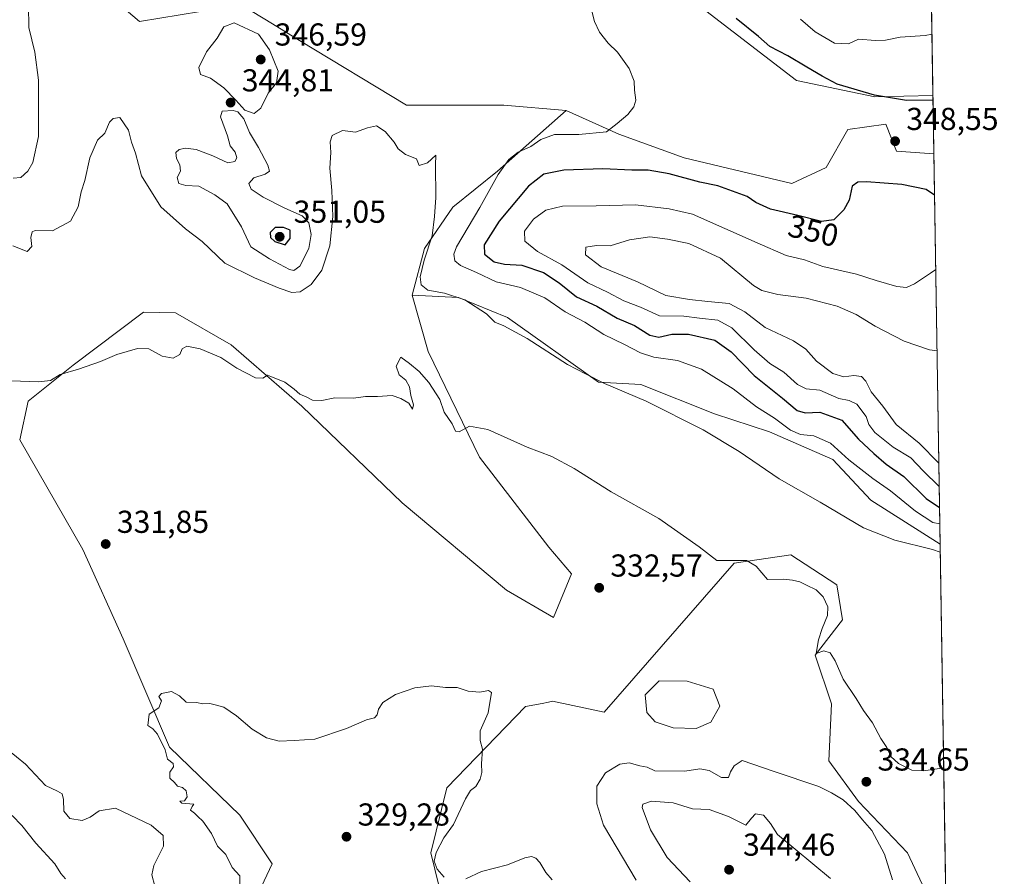
# Model space of a CAD drawing. Units: metres. Extents: x 608200 to 611688, y 4680689 to 4683056.
# Drawn here: x 611361 to 611672, y 4681913 to 4682184 of the extents above; entities that cross this region are included whole.
import ezdxf
from ezdxf.enums import TextEntityAlignment as Align

# ---------------------------------------------------------------- set-up
doc = ezdxf.new("R2010")
doc.units = ezdxf.units.M
doc.header["$MEASUREMENT"] = 0
for name, color, linetype, lineweight in [('Arbolado forestal CxS', 92, 'Continuous', 0), ('Comarca CxS', 21, 'Continuous', 0), ('Comunidad Autónoma CxS', 142, 'Continuous', 0), ('Cultivos herbáceos CxS', 92, 'Continuous', 0), ('Curva de nivel maestra', 30, 'Continuous', 30), ('Curva de nivel normal', 30, 'Continuous', 0), ('Espacio natural protegido CxS', 121, 'Continuous', 0), ('Laguna Cxs', 142, 'Continuous', 13), ('Matorral CxS', 135, 'Continuous', 0), ('Municipio CxS', 4, 'Continuous', 0), ('Provincia CxS', 1, 'Continuous', 0), ('Punto de cota en terreno', 7, 'Continuous', 0), ('Rótulo de curva de nivel directora', 7, 'Continuous', 0), ('Rótulo de punto de cota en terreno', 7, 'Continuous', 0)]:
    doc.layers.add(name, color=color, linetype=linetype, lineweight=lineweight)
doc.styles.add('Style-Arial', font='txt')

# ---------------------------------------------------------------- blocks, each defined once
blk = doc.blocks.new('*U5')
at = {"layer": 'Arbolado forestal CxS', "color": 92, "linetype": 'Continuous', "lineweight": 0}
for points in [[(611639.1012000004, 4682809.032199999, 382.9545000000071), (611649.4318000004, 4682159.671200001, 351.0008999999991), (611631.0822999999, 4682159.183900001, 350.4241000000038), (611606.2632999998, 4682164.320499999, 349.0769), (611576.3095000006, 4682187.4429, 348.9455000000016)], [(611493.2905000001, 4681910.003900001, 329.6690999999992), (611490.7226999998, 4681920.2819, 329.6793999999936), (611495.8579000002, 4681940.831700001, 329.6833000000042), (611520.6769000003, 4681966.519099999, 331.0068000000028), (611525.8857000005, 4681967.562700001, 331.2845999999991), (611527.9293000001, 4681967.972100001, 331.2828000000009), (611529.2363, 4681968.233899999, 331.1861999999965), (611545.4971000003, 4681964.807499999, 331.2262999999948), (611586.5777000004, 4682011.9005, 335.0148000000045), (611604.5497000003, 4682014.4703, 336.9413000000059), (611611.4781, 4682009.985300001, 336.9983999999968), (611619.0987, 4682005.052100001, 336.754700000005), (611620.8104999998, 4681993.9191, 335.5154000000039), (611612.2522999998, 4681982.7863, 334.8849000000046), (611617.3872999996, 4681967.372300001, 334.815499999997), (611616.5311000004, 4681949.392300001, 334.7844999999944), (611625.9448999995, 4681936.544299999, 334.6971999999951), (611641.3498999998, 4681920.279100001, 334.0884999999981), (611653.6583000004, 4681894.005799999, 332.9067000000068)]]:
    blk.add_polyline3d(points, dxfattribs=at)
blk.add_polyline3d([(611570.7878999999, 4682139.9781, 346.9107999999979), (611604.7861000003, 4682131.817500001, 348.1784000000043), (611615.6772999996, 4682136.918299999, 348.4247999999934), (611622.5242999997, 4682148.906099999, 348.2079999999987), (611634.5053000003, 4682150.6209, 348.7336000000068), (611637.9291000003, 4682142.058900001, 348.6594000000041), (611649.7265, 4682141.1494, 348.9477999999945), (611651.6881999997, 4682017.8413, 341.827099999995), (611629.7411000002, 4682031.7937, 342.7007000000012), (611617.7921000002, 4682044.6569, 344.1873000000051), (611597.7490999997, 4682053.380100001, 343.3675999999978), (611580.3702999996, 4682059.036499999, 341.8769000000029), (611557.1303000003, 4682068.267899999, 341.6408999999985), (611543.7591000004, 4682069.0021, 340.3975999999966), (611514.9895000001, 4682089.4475, 341.1040000000066), (611499.4877000004, 4682095.8157, 340.5225000000065), (611484.8475000003, 4682096.494899999, 338.4152999999933), (611488.7056999998, 4682111.264900001, 339.4122999999963), (611497.7149, 4682124.3345, 341.0939000000071), (611511.8728999998, 4682135.7051, 344.0191999999952), (611533.5170999998, 4682154.903700001, 343.5578999999998), (611550.1611000003, 4682147.4077, 345.0420000000013)], close=True, dxfattribs=at)
blk = doc.blocks.new('*U9')
at = {"layer": 'Matorral CxS', "color": 135, "linetype": 'Continuous', "lineweight": 0}
blk.add_polyline3d([(611377.7445, 4682200.9495, 344.0763000000007), (611398.7043000003, 4682182.9769, 343.3122000000003), (611430.8163000002, 4682188.3007, 344.026199999993), (611440.7027000004, 4682182.249100001, 343.7421000000031), (611449.2342999997, 4682177.027100001, 342.8589000000065), (611483.0220999997, 4682156.615700001, 341.0335999999952), (611513.8328999998, 4682156.615300001, 341.6619000000064), (611533.5170999998, 4682154.903700001, 343.5578999999998), (611511.8728999998, 4682135.7051, 344.0191999999952), (611497.7149, 4682124.3345, 341.0939000000071), (611488.7056999998, 4682111.264900001, 339.4122999999963), (611484.8475000003, 4682096.494899999, 338.4152999999933), (611489.8685, 4682078.6951, 336.795499999993), (611506.1290999996, 4682045.299900001, 334.4186999999947), (611528.0478999997, 4682016.9047, 333.2844000000041), (611535.2265, 4682008.479499999, 332.8591000000015), (611529.5676999995, 4681994.729699999, 331.8150000000023), (611514.6864999998, 4682003.3389, 331.9977999999974), (611481.7449000003, 4682030.929099999, 332.4253999999929), (611450.0327000003, 4682061.421700001, 334.8298999999971), (611427.6573000001, 4682080.856100001, 335.9156999999978), (611410.1004999997, 4682090.949300001, 336.502999999997), (611399.9263000004, 4682091.1765, 336.4002999999939), (611377.7241000002, 4682074.399900001, 335.3046999999933), (611363.5648999996, 4682063.029300001, 334.8181000000041), (611360.8739, 4682050.849500001, 334.082699999999), (611380.7496999997, 4682016.189300001, 332.187699999995), (611393.5862999996, 4681987.931100001, 330.4891999999964), (611408.1347000003, 4681953.677100001, 330.1162999999942), (611430.3866999998, 4681932.2707, 329.9422999999952), (611440.6564999997, 4681916.856899999, 329.5773999999947), (611433.8095000006, 4681902.2981, 329.9419999999955)], dxfattribs=at)
blk = doc.blocks.new('*U10')
at = {"layer": 'Cultivos herbáceos CxS', "color": 92, "linetype": 'Continuous', "lineweight": 0}
blk.add_polyline3d([(611433.8095000006, 4681902.2981, 329.9419999999955), (611440.6564999997, 4681916.856899999, 329.5773999999947), (611430.3866999998, 4681932.2707, 329.9422999999952), (611408.1347000003, 4681953.677100001, 330.1162999999942), (611393.5862999996, 4681987.931100001, 330.4891999999964), (611380.7496999997, 4682016.189300001, 332.187699999995), (611360.8739, 4682050.849500001, 334.082699999999), (611363.5648999996, 4682063.029300001, 334.8181000000041), (611377.7241000002, 4682074.399900001, 335.3046999999933), (611399.9263000004, 4682091.1765, 336.4002999999939), (611410.1004999997, 4682090.949300001, 336.502999999997), (611427.6573000001, 4682080.856100001, 335.9156999999978), (611450.0327000003, 4682061.421700001, 334.8298999999971), (611481.7449000003, 4682030.929099999, 332.4253999999929), (611514.6864999998, 4682003.3389, 331.9977999999974), (611529.5676999995, 4681994.729699999, 331.8150000000023), (611535.2265, 4682008.479499999, 332.8591000000015), (611528.0478999997, 4682016.9047, 333.2844000000041), (611506.1290999996, 4682045.299900001, 334.4186999999947), (611489.8685, 4682078.6951, 336.795499999993), (611484.8475000003, 4682096.494899999, 338.4152999999933), (611499.4877000004, 4682095.8157, 340.5225000000065), (611514.9895000001, 4682089.4475, 341.1040000000066), (611543.7591000004, 4682069.0021, 340.3975999999966), (611557.1303000003, 4682068.267899999, 341.6408999999985), (611580.3702999996, 4682059.036499999, 341.8769000000029), (611597.7490999997, 4682053.380100001, 343.3675999999978), (611617.7921000002, 4682044.6569, 344.1873000000051), (611629.7411000002, 4682031.7937, 342.7007000000012), (611651.6881999997, 4682017.8413, 341.827099999995), (611653.6583000004, 4681894.005799999, 332.9067000000068), (611641.3498999998, 4681920.279100001, 334.0884999999981), (611625.9448999995, 4681936.544299999, 334.6971999999951), (611616.5311000004, 4681949.392300001, 334.7844999999944), (611617.3872999996, 4681967.372300001, 334.815499999997), (611612.2522999998, 4681982.7863, 334.8849000000046), (611620.8104999998, 4681993.9191, 335.5154000000039), (611619.0987, 4682005.052100001, 336.754700000005), (611611.4781, 4682009.985300001, 336.9983999999968), (611604.5497000003, 4682014.4703, 336.9413000000059), (611586.5777000004, 4682011.9005, 335.0148000000045), (611545.4971000003, 4681964.807499999, 331.2262999999948), (611529.2363, 4681968.233899999, 331.1861999999965), (611527.9293000001, 4681967.972100001, 331.2828000000009), (611525.8857000005, 4681967.562700001, 331.2845999999991), (611520.6769000003, 4681966.519099999, 331.0068000000028), (611495.8579000002, 4681940.831700001, 329.6833000000042), (611490.7226999998, 4681920.2819, 329.6793999999936), (611493.2905000001, 4681910.003900001, 329.6690999999992)], dxfattribs=at)
blk = doc.blocks.new('5PATER')
at = {"layer": 'Punto de cota en terreno', "linetype": 'Continuous', "lineweight": 0}
h = blk.add_hatch(color=51, dxfattribs=at)
edge = h.paths.add_edge_path()
edge.add_ellipse((0, 0), major_axis=(-0.1095731443231308, -0.1110710700762829), ratio=0.9994222409660322, start_angle=0, end_angle=360)

msp = doc.modelspace()

# ---------------------------------------------------------------- linework, layer by layer
at = {"layer": 'Arbolado forestal CxS', "color": 92, "linetype": 'Continuous', "lineweight": 0, "extrusion": (0.001067419455473518, -0.06709736803555102, 0.9977458613386518), "elevation": -313157.4944609873, "flags": 128}
msp.add_lwpolyline([(686048.8296282922, 4661829.89893294), (686048.8296282922, 4661330.681711304)], dxfattribs=at)
at = {"layer": 'Arbolado forestal CxS', "color": 92, "linetype": 'Continuous', "lineweight": 0, "extrusion": (0.0009169368427551342, -0.05763661105731134, 0.9983372077072228), "elevation": -268953.536602024, "flags": 128}
msp.add_lwpolyline([(686050.772696978, 4664071.138504214), (686050.772696978, 4663947.60939768)], dxfattribs=at)
at = {"layer": 'Arbolado forestal CxS', "color": 92, "linetype": 'Continuous', "lineweight": 0}
for points in [[(611536.9407000003, 4682202.001499999, 347.1346000000049), (611554.9137000004, 4682195.1501, 347.4505999999965), (611564.3277000004, 4682194.2941, 348.2482000000018), (611576.3095000006, 4682187.4429, 348.9455000000016), (611606.2632999998, 4682164.320499999, 349.0769), (611631.0822999999, 4682159.183900001, 350.4241000000038), (611649.4318000004, 4682159.671200001, 351.0008999999991)], [(611533.5170999998, 4682154.903700001, 343.5578999999998), (611511.8728999998, 4682135.7051, 344.0191999999952), (611497.7149, 4682124.3345, 341.0939000000071), (611488.7056999998, 4682111.264900001, 339.4122999999963), (611484.8475000003, 4682096.494899999, 338.4152999999933)], [(611533.5170999998, 4682154.903700001, 343.5578999999998), (611550.1611000003, 4682147.4077, 345.0420000000013), (611570.7878999999, 4682139.9781, 346.9107999999979), (611604.7861000003, 4682131.817500001, 348.1784000000043), (611615.6772999996, 4682136.918299999, 348.4247999999934), (611622.5242999997, 4682148.906099999, 348.2079999999987), (611634.5053000003, 4682150.6209, 348.7336000000068), (611637.9291000003, 4682142.058900001, 348.6594000000041), (611649.7265, 4682141.1494, 348.9477999999945)], [(611484.8475000003, 4682096.494899999, 338.4152999999933), (611499.4877000004, 4682095.8157, 340.5225000000065), (611514.9895000001, 4682089.4475, 341.1040000000066), (611543.7591000004, 4682069.0021, 340.3975999999966), (611557.1303000003, 4682068.267899999, 341.6408999999985), (611580.3702999996, 4682059.036499999, 341.8769000000029), (611597.7490999997, 4682053.380100001, 343.3675999999978), (611617.7921000002, 4682044.6569, 344.1873000000051), (611629.7411000002, 4682031.7937, 342.7007000000012), (611651.6881999997, 4682017.8413, 341.827099999995)], [(611653.6583000004, 4681894.005799999, 332.9067000000068), (611641.3498999998, 4681920.279100001, 334.0884999999981), (611625.9448999995, 4681936.544299999, 334.6971999999951), (611616.5311000004, 4681949.392300001, 334.7844999999944), (611617.3872999996, 4681967.372300001, 334.815499999997), (611612.2522999998, 4681982.7863, 334.8849000000046), (611620.8104999998, 4681993.9191, 335.5154000000039), (611619.0987, 4682005.052100001, 336.754700000005), (611611.4781, 4682009.985300001, 336.9983999999968), (611604.5497000003, 4682014.4703, 336.9413000000059), (611586.5777000004, 4682011.9005, 335.0148000000045), (611545.4971000003, 4681964.807499999, 331.2262999999948), (611529.2363, 4681968.233899999, 331.1861999999965), (611527.9293000001, 4681967.972100001, 331.2828000000009), (611525.8857000005, 4681967.562700001, 331.2845999999991), (611520.6769000003, 4681966.519099999, 331.0068000000028), (611495.8579000002, 4681940.831700001, 329.6833000000042), (611490.7226999998, 4681920.2819, 329.6793999999936), (611493.2905000001, 4681910.003900001, 329.6690999999992)]]:
    msp.add_polyline3d(points, dxfattribs=at)
at = {"layer": 'Comarca CxS', "color": 21, "linetype": 'Continuous', "lineweight": 0, "flags": 128}
msp.add_lwpolyline([(608200.1400008042, 4683002.359983161), (610832.9464999998, 4683043.5801), (611635.1700008314, 4683056.139983162), (611662.8697073137, 4681314.996916192)], dxfattribs=at)
at = {"layer": 'Comunidad Autónoma CxS', "color": 142, "linetype": 'Continuous', "lineweight": 0, "flags": 128}
msp.add_lwpolyline([(608799.3232218998, 4680698.026749307), (608235.780000804, 4680689.20998319), (608213.6315447593, 4682126.715625652), (608200.1400008042, 4683002.359983161), (610832.9464999998, 4683043.5801), (611635.1700008314, 4683056.139983162), (611662.8697073137, 4681314.996916192), (611671.9700008292, 4680742.969983188), (610302.0191006768, 4680721.536786296), (610293.3791999995, 4680721.401599999)], close=True, dxfattribs=at)
at = {"layer": 'Cultivos herbáceos CxS', "color": 92, "linetype": 'Continuous', "lineweight": 0, "extrusion": (0.001752518917355833, -0.1101452491935517, 0.9939139564155113), "elevation": -514296.8518550782, "flags": 128}
msp.add_lwpolyline([(686060.3474664836, 4643442.072971376), (686060.3474664837, 4643423.435397956)], dxfattribs=at)
at = {"layer": 'Cultivos herbáceos CxS', "color": 92, "linetype": 'Continuous', "lineweight": 0, "extrusion": (0.001142741779867188, -0.07182991417336579, 0.9974162408799406), "elevation": -335269.035858801, "flags": 128}
msp.add_lwpolyline([(686051.0759255949, 4659649.940241307), (686051.0759255949, 4659525.768140345)], dxfattribs=at)
at = {"layer": 'Cultivos herbáceos CxS', "color": 92, "linetype": 'Continuous', "lineweight": 0}
for points in [[(611576.3095000006, 4682187.4429, 348.9455000000016), (611606.2632999998, 4682164.320499999, 349.0769), (611631.0822999999, 4682159.183900001, 350.4241000000038), (611649.4318000004, 4682159.671200001, 351.0008999999991), (611649.7265, 4682141.1494, 348.9477999999945), (611637.9291000003, 4682142.058900001, 348.6594000000041), (611634.5053000003, 4682150.6209, 348.7336000000068), (611622.5242999997, 4682148.906099999, 348.2079999999987), (611615.6772999996, 4682136.918299999, 348.4247999999934), (611604.7861000003, 4682131.817500001, 348.1784000000043), (611570.7878999999, 4682139.9781, 346.9107999999979), (611550.1611000003, 4682147.4077, 345.0420000000013), (611533.5170999998, 4682154.903700001, 343.5578999999998), (611513.8328999998, 4682156.615300001, 341.6619000000064), (611483.0220999997, 4682156.615700001, 341.0335999999952), (611449.2342999997, 4682177.027100001, 342.8589000000065), (611440.7027000004, 4682182.249100001, 343.7421000000031), (611430.8163000002, 4682188.3007, 344.026199999993), (611398.7043000003, 4682182.9769, 343.3122000000003), (611377.7445, 4682200.9495, 344.0763000000007)], [(611377.7445, 4682200.9495, 344.0763000000007), (611398.7043000003, 4682182.9769, 343.3122000000003), (611430.8163000002, 4682188.3007, 344.026199999993), (611440.7027000004, 4682182.249100001, 343.7421000000031), (611449.2342999997, 4682177.027100001, 342.8589000000065), (611483.0220999997, 4682156.615700001, 341.0335999999952), (611513.8328999998, 4682156.615300001, 341.6619000000064), (611533.5170999998, 4682154.903700001, 343.5578999999998)], [(611536.9407000003, 4682202.001499999, 347.1346000000049), (611554.9137000004, 4682195.1501, 347.4505999999965), (611564.3277000004, 4682194.2941, 348.2482000000018), (611576.3095000006, 4682187.4429, 348.9455000000016), (611606.2632999998, 4682164.320499999, 349.0769), (611631.0822999999, 4682159.183900001, 350.4241000000038), (611649.4318000004, 4682159.671200001, 351.0008999999991)], [(611533.5170999998, 4682154.903700001, 343.5578999999998), (611550.1611000003, 4682147.4077, 345.0420000000013), (611570.7878999999, 4682139.9781, 346.9107999999979), (611604.7861000003, 4682131.817500001, 348.1784000000043), (611615.6772999996, 4682136.918299999, 348.4247999999934), (611622.5242999997, 4682148.906099999, 348.2079999999987), (611634.5053000003, 4682150.6209, 348.7336000000068), (611637.9291000003, 4682142.058900001, 348.6594000000041), (611649.7265, 4682141.1494, 348.9477999999945)], [(611484.8475000003, 4682096.494899999, 338.4152999999933), (611489.8685, 4682078.6951, 336.795499999993), (611506.1290999996, 4682045.299900001, 334.4186999999947), (611528.0478999997, 4682016.9047, 333.2844000000041), (611535.2265, 4682008.479499999, 332.8591000000015), (611529.5676999995, 4681994.729699999, 331.8150000000023), (611514.6864999998, 4682003.3389, 331.9977999999974), (611481.7449000003, 4682030.929099999, 332.4253999999929), (611450.0327000003, 4682061.421700001, 334.8298999999971), (611427.6573000001, 4682080.856100001, 335.9156999999978), (611410.1004999997, 4682090.949300001, 336.502999999997), (611399.9263000004, 4682091.1765, 336.4002999999939), (611377.7241000002, 4682074.399900001, 335.3046999999933), (611363.5648999996, 4682063.029300001, 334.8181000000041), (611360.8739, 4682050.849500001, 334.082699999999), (611380.7496999997, 4682016.189300001, 332.187699999995), (611393.5862999996, 4681987.931100001, 330.4891999999964), (611408.1347000003, 4681953.677100001, 330.1162999999942), (611430.3866999998, 4681932.2707, 329.9422999999952), (611440.6564999997, 4681916.856899999, 329.5773999999947), (611433.8095000006, 4681902.2981, 329.9419999999955)], [(611484.8475000003, 4682096.494899999, 338.4152999999933), (611499.4877000004, 4682095.8157, 340.5225000000065), (611514.9895000001, 4682089.4475, 341.1040000000066), (611543.7591000004, 4682069.0021, 340.3975999999966), (611557.1303000003, 4682068.267899999, 341.6408999999985), (611580.3702999996, 4682059.036499999, 341.8769000000029), (611597.7490999997, 4682053.380100001, 343.3675999999978), (611617.7921000002, 4682044.6569, 344.1873000000051), (611629.7411000002, 4682031.7937, 342.7007000000012), (611651.6881999997, 4682017.8413, 341.827099999995)], [(611653.6583000004, 4681894.005799999, 332.9067000000068), (611641.3498999998, 4681920.279100001, 334.0884999999981), (611625.9448999995, 4681936.544299999, 334.6971999999951), (611616.5311000004, 4681949.392300001, 334.7844999999944), (611617.3872999996, 4681967.372300001, 334.815499999997), (611612.2522999998, 4681982.7863, 334.8849000000046), (611620.8104999998, 4681993.9191, 335.5154000000039), (611619.0987, 4682005.052100001, 336.754700000005), (611611.4781, 4682009.985300001, 336.9983999999968), (611604.5497000003, 4682014.4703, 336.9413000000059), (611586.5777000004, 4682011.9005, 335.0148000000045), (611545.4971000003, 4681964.807499999, 331.2262999999948), (611529.2363, 4681968.233899999, 331.1861999999965), (611527.9293000001, 4681967.972100001, 331.2828000000009), (611525.8857000005, 4681967.562700001, 331.2845999999991), (611520.6769000003, 4681966.519099999, 331.0068000000028), (611495.8579000002, 4681940.831700001, 329.6833000000042), (611490.7226999998, 4681920.2819, 329.6793999999936), (611493.2905000001, 4681910.003900001, 329.6690999999992)]]:
    msp.add_polyline3d(points, dxfattribs=at)
at = {"layer": 'Curva de nivel maestra', "color": 30, "linetype": 'Continuous', "lineweight": 30, "elevation": 350, "flags": 128}
for points in [[(611649.4563999996, 4682158.126900001), (611641.0800000001, 4682158.100099999), (611631, 4682159.690099999), (611619.1500000004, 4682163.1601), (611614.4100000003, 4682165.7401), (611609.5300000003, 4682168.540100001), (611603.5999999996, 4682172.1801), (611597.9100000003, 4682175.130100001), (611594.2599999999, 4682178.3201), (611587.2400000002, 4682183.9801)], [(611649.9326999999, 4682128.1884), (611647.2699999996, 4682129.960100001), (611639.5499999998, 4682131.5001), (611628.3799999999, 4682132.3301), (611625.6600000003, 4682132.220100001), (611623.9400000004, 4682130.940099999), (611622.9800000006, 4682126.5701), (611621.2699999996, 4682123.460100001), (611618.0499999998, 4682120.350099999), (611614.2199999997, 4682119.790100001), (611606.75, 4682121.6801), (611598.0899999999, 4682123.7401), (611593.4600000001, 4682125.8301), (611590.7599999999, 4682127.7501), (611581.4100000003, 4682131.0601), (611575.75, 4682132.280099999), (611566.0800000001, 4682134.850099999), (611559.4299999997, 4682136.0001), (611554.2999999998, 4682136.0601), (611545.0899999999, 4682136.5001), (611532.7599999999, 4682136.020099999), (611526.4500000002, 4682134.7401), (611521.5899999999, 4682130.970100001), (611512.3700000001, 4682119.940099999), (611507.5599999996, 4682112.4001), (611507.6799999997, 4682109.5001), (611510.8099999996, 4682107.0601), (611514.0099999999, 4682106.290100001), (611519.4699999997, 4682105.9801), (611526.3899999997, 4682103.7401), (611531.3499999996, 4682100.470100001), (611536.8300000001, 4682096.0101), (611543.1600000003, 4682093.0601), (611549.6600000003, 4682089.2601), (611555.1399999997, 4682086.970100001), (611559.9299999997, 4682083.9001), (611562.7999999998, 4682083.2501), (611566.9500000002, 4682084.190099999), (611572.2000000002, 4682084.2601), (611580.5199999996, 4682082.360099999), (611585.6699999999, 4682078.6801), (611592.9100000003, 4682071.190099999), (611601.9199999999, 4682064.020099999), (611606.5099999999, 4682060.120100001), (611609, 4682059.390100001), (611613.6900000004, 4682059.530099999), (611620.6600000003, 4682057.040100001), (611625.8799999999, 4682051.0101), (611630.7199999997, 4682046.530099999), (611634.6500000004, 4682043.120100001), (611640.1799999997, 4682039.210100001), (611647.3300000001, 4682032.2501), (611651.5038000002, 4682029.4318)], [(611444.7800000003, 4682112.440099999), (611446.3099999996, 4682114.4301), (611446.3600000005, 4682117.030099999), (611444.1500000004, 4682117.970100001), (611441.5199999996, 4682117.950099999), (611439.9400000004, 4682116.360099999), (611440.1100000005, 4682114.780099999), (611441.4800000006, 4682113.450099999), (611444.7800000003, 4682112.440099999)]]:
    msp.add_lwpolyline(points, dxfattribs=at)
at = {"layer": 'Curva de nivel normal', "color": 30, "linetype": 'Continuous', "lineweight": 0, "flags": 128}
for points, elevation in [([(611363.6699999999, 4682188.0601), (611363.6799999997, 4682181.140100001), (611365.6500000004, 4682173.300100001), (611366.7999999998, 4682164.4301), (611366.7400000002, 4682146.720100001), (611364.9500000002, 4682138.4301), (611363.3700000001, 4682135.700099999), (611361.1799999997, 4682133.7601), (611358.7699999996, 4682133.460100001)], 345), ([(611651.5859000003, 4682024.2709), (611649.3799999999, 4682024.700099999), (611643.9199999999, 4682028.280099999), (611636.04, 4682034.700099999), (611630.4299999997, 4682038.600099999), (611622.8200000003, 4682044.5601), (611617.0199999996, 4682049.770099999), (611611.8300000001, 4682052.050100001), (611607.5199999996, 4682052.540100001), (611604.4600000001, 4682053.850099999), (611599.3899999997, 4682057.640100001), (611593.7100000001, 4682061.210100001), (611586.2800000003, 4682066.920100001), (611576.2800000003, 4682073.190099999), (611568.6600000003, 4682075.940099999), (611561.2199999997, 4682076.970100001), (611556.9699999997, 4682078.3101), (611551.9400000004, 4682080.940099999), (611545.4199999999, 4682084.0601), (611539.4600000001, 4682087.970100001), (611533.1699999999, 4682091.2401), (611526.75, 4682095.6801), (611519.0800000001, 4682098.9801), (611511.4199999999, 4682100.770099999), (611505.1399999997, 4682103.6801), (611500.1699999999, 4682105.870100001), (611498.3300000001, 4682107.340100001), (611498.0300000003, 4682109.4901), (611498.9199999999, 4682111.850099999), (611506.29, 4682124.2401), (611512.0099999999, 4682134.630100001), (611515.4299999997, 4682139.4301), (611518.3200000003, 4682141.690099999), (611522.3300000001, 4682143.4901), (611525.5300000003, 4682145.700099999), (611529.8300000001, 4682147.340100001), (611537.5599999996, 4682147.270099999), (611546.3099999996, 4682148.1501), (611549.6200000001, 4682150.8301), (611553, 4682153.6801), (611554.9199999999, 4682156.030099999), (611555.4900000002, 4682158.140100001), (611555.1200000001, 4682161.360099999), (611555, 4682164.1801), (611553.4800000006, 4682168.1601), (611549.7400000002, 4682173.280099999), (611546.7599999999, 4682176.130100001), (611544.0499999998, 4682179.620100001), (611542.4900000002, 4682183.040100001), (611541.6200000001, 4682186.290100001)], 345), ([(611428.5700000003, 4682182.5601), (611425.4000000004, 4682181.290100001), (611423.29, 4682177.7501), (611419.9199999999, 4682173.420100001), (611417.4000000004, 4682168.4801), (611417.9299999997, 4682166.3101), (611421.1299999999, 4682165.120100001), (611425.3799999999, 4682162.050100001), (611429.1799999997, 4682158.1801), (611432, 4682154.970100001), (611434.8899999997, 4682153.920100001), (611437.0899999999, 4682155.600099999), (611439.3099999996, 4682160.360099999), (611442.0099999999, 4682163.620100001), (611442.5199999996, 4682167.360099999), (611439.8300000001, 4682174.030099999), (611436.3099999996, 4682178.970100001), (611428.5700000003, 4682182.5601)], 345), ([(611649.1245999997, 4682178.983999999), (611647, 4682178.5601), (611639.0300000003, 4682178.050100001), (611634.4600000001, 4682177.140100001), (611631.2199999997, 4682176.970100001), (611625.9000000004, 4682177.460100001), (611622.6900000004, 4682175.960100001), (611618.3200000003, 4682176.1501), (611612.2300000006, 4682179.700099999), (611607.5599999996, 4682183.7501)], 355), ([(611428.2599999999, 4682154.9301), (611424.7999999998, 4682154.6501), (611424.25, 4682152.9101), (611426.5499999998, 4682146.9001), (611427.3899999997, 4682143.700099999), (611428.9400000004, 4682141.7301), (611429.5, 4682139.940099999), (611428.8499999996, 4682138.800100001), (611426.5899999999, 4682138.380100001), (611421.9199999999, 4682140.5801), (611416.6399999997, 4682142.540100001), (611413.2699999996, 4682143.030099999), (611411.2300000006, 4682142.610099999), (611410.1799999997, 4682141.5801), (611410.3899999997, 4682139.7601), (611411.4400000004, 4682137.7601), (611411.6299999999, 4682135.7601), (611410.5800000001, 4682133.720100001), (611411.1100000005, 4682131.790100001), (611413.3799999999, 4682131.1501), (611417.4100000003, 4682130.940099999), (611422.5300000003, 4682128.200099999), (611426.4500000002, 4682125.370100001), (611430.8899999997, 4682118.1601), (611433.9199999999, 4682111.840100001), (611439.75, 4682108.0001), (611446.1500000004, 4682104.640100001), (611447.4800000006, 4682104.340100001), (611449.3600000005, 4682105.6801), (611452.1799999997, 4682111.2401), (611452.9000000004, 4682115.7601), (611452.2300000006, 4682119.390100001), (611450.1500000004, 4682121.620100001), (611444.6699999999, 4682124.050100001), (611437.7999999998, 4682127.4801), (611434.0199999996, 4682130.040100001), (611433.2599999999, 4682131.8301), (611434.8499999996, 4682133.590100001), (611438.4400000004, 4682134.7301), (611439.8300000001, 4682135.720100001), (611439.2800000003, 4682137.620100001), (611436.3099999996, 4682143.2501), (611433.5, 4682147.9801), (611431.6399999997, 4682152.3101), (611429.8200000003, 4682154.4901), (611428.2599999999, 4682154.9301)], 345), ([(611651.7274000002, 4682015.376), (611649.2999999998, 4682016.130100001), (611637.3600000005, 4682019.110099999), (611627.4500000002, 4682023.0101), (611613.75, 4682031.1601), (611600.8600000005, 4682038.540100001), (611588.2000000002, 4682047.090100001), (611576.8200000003, 4682053.9801), (611558.7999999998, 4682063.020099999), (611545.6200000001, 4682068.640100001), (611539.6399999997, 4682071.6601), (611533.9900000002, 4682074.670100001), (611521.2400000002, 4682082.850099999), (611513.7800000003, 4682086.860099999), (611511.0199999996, 4682087.960100001), (611508.3499999996, 4682090.690099999), (611501.5, 4682095.090100001), (611495.0899999999, 4682097.130100001), (611489.8200000003, 4682098.090100001), (611487.6799999997, 4682099.790100001), (611487.3799999999, 4682102.3201), (611488.6600000003, 4682107.5701), (611491.1299999999, 4682115.290100001), (611491.9199999999, 4682121.4301), (611492.3899999997, 4682127.4301), (611492.2300000006, 4682137.770099999), (611492.3399999999, 4682140.790100001), (611489.7000000002, 4682138.360099999), (611487.0999999996, 4682137.4801), (611486.2599999999, 4682139.620100001), (611482.7199999997, 4682141.030099999), (611480.4400000004, 4682142.770099999), (611479.1799999997, 4682144.850099999), (611476.2999999998, 4682148.300100001), (611473.6399999997, 4682150.0001), (611470.7400000002, 4682149.440099999), (611466.9900000002, 4682148.020099999), (611462.8099999996, 4682148.5701), (611459.6299999999, 4682147.0101), (611458.9199999999, 4682145.030099999), (611459.1799999997, 4682141.590100001), (611458.8099999996, 4682136.6501), (611459.5199999996, 4682129.6501), (611459.75, 4682121.4301), (611458.7999999998, 4682112.110099999), (611456.2800000003, 4682104.4001), (611452.9699999997, 4682099.880100001), (611449.4199999999, 4682097.600099999), (611446.8399999999, 4682097.360099999), (611442.7999999998, 4682098.710100001), (611435.04, 4682102.040100001), (611425.6299999999, 4682106.610099999), (611418.5300000003, 4682113.530099999), (611413.2199999997, 4682117.550100001), (611405.4500000002, 4682124.450099999), (611399.29, 4682134.290100001), (611397.4000000004, 4682141.4001), (611396.2199999997, 4682144.890100001), (611395.25, 4682148.640100001), (611392.5099999999, 4682152.6801), (611390.3799999999, 4682152.4001), (611389.2599999999, 4682151.2401), (611387.7199999997, 4682147.7601), (611385.4199999999, 4682145.470100001), (611382.9800000006, 4682139.9301), (611381.4699999997, 4682132.7601), (611380.2300000006, 4682129.1801), (611379.3600000005, 4682124.4301), (611376.9400000004, 4682119.870100001), (611371.2400000002, 4682116.850099999), (611365.7199999997, 4682116.950099999), (611364.8200000003, 4682116.5101), (611364.3600000005, 4682114.7501), (611364.7199999997, 4682111.920100001), (611363.1900000004, 4682110.380100001), (611358.6799999997, 4682112.1501)], 339.9999999999999), ([(611650.3069000002, 4682104.666999999), (611648.7000000002, 4682103.460100001), (611643.6100000005, 4682100.0801), (611641.04, 4682098.970100001), (611638, 4682099.3201), (611631.4500000002, 4682101.210100001), (611625.3099999996, 4682103.140100001), (611614.6600000003, 4682105.550100001), (611608.8200000003, 4682107.6601), (611603.04, 4682109.040100001), (611593.8600000005, 4682113.030099999), (611573.4400000004, 4682122.120100001), (611566.0700000003, 4682123.860099999), (611555.4800000006, 4682125.110099999), (611543.0499999998, 4682124.790100001), (611532.4100000003, 4682124.6801), (611527.0800000001, 4682123.420100001), (611523.2000000002, 4682120.590100001), (611520.3399999999, 4682116.7401), (611520.4600000001, 4682113.640100001), (611524.4400000004, 4682110.3301), (611532.1600000003, 4682106.170100001), (611540.3399999999, 4682100.4101), (611546.5999999996, 4682097.470100001), (611551.7400000002, 4682094.720100001), (611557.0599999996, 4682092.720100001), (611563.04, 4682089.970100001), (611570.6799999997, 4682089.920100001), (611575.6900000004, 4682089.2401), (611581.4400000004, 4682088.670100001), (611585.9100000003, 4682086.2601), (611592.9100000003, 4682079.2601), (611597.9199999999, 4682074.940099999), (611602.2599999999, 4682072.2401), (611606.5899999999, 4682068.300100001), (611609.4100000003, 4682066.970100001), (611613.6399999997, 4682066.550100001), (611619.6399999997, 4682063.860099999), (611622.9699999997, 4682063.2401), (611625.3899999997, 4682062.0601), (611628.2999999998, 4682058.2401), (611629.1100000005, 4682055.6601), (611631.0099999999, 4682053.100099999), (611636.8899999997, 4682048.460100001), (611642.4699999997, 4682045.100099999), (611646.3499999996, 4682041.0001), (611651.3975999998, 4682036.109200001)], 355), ([(611650.716, 4682078.952600001), (611648.29, 4682079.3101), (611640.3600000005, 4682082.050100001), (611631.2000000002, 4682086.700099999), (611625.1299999999, 4682090.4301), (611619.1299999999, 4682093.020099999), (611609.4100000003, 4682095.620100001), (611600.3899999997, 4682096.790100001), (611595.4000000004, 4682098.0601), (611592.75, 4682099.630100001), (611582.29, 4682108.1801), (611572.3099999996, 4682112.8201), (611565.5800000001, 4682114.2601), (611559.9900000002, 4682114.920100001), (611553.5199999996, 4682114.0101), (611547.4100000003, 4682112.120100001), (611543.0800000001, 4682112.280099999), (611539.7199999997, 4682111.690099999), (611539.5899999999, 4682109.3201), (611544.6100000005, 4682105.460100001), (611556.0300000003, 4682100.7501), (611564.9900000002, 4682096.440099999), (611572.4900000002, 4682095.200099999), (611578.25, 4682094.520099999), (611585.0199999996, 4682093.9301), (611589.9900000002, 4682091.270099999), (611596.4500000002, 4682086.360099999), (611605.4000000004, 4682082.0801), (611609.25, 4682079.440099999), (611612.6100000005, 4682075.6601), (611617.8099999996, 4682071.790100001), (611621.2400000002, 4682070.7301), (611624.4600000001, 4682071.140100001), (611626.8600000005, 4682070.880100001), (611628.2000000002, 4682069.360099999), (611629.9500000002, 4682065.9801), (611633.6200000001, 4682061.440099999), (611637.7800000003, 4682055.6601), (611645.0899999999, 4682049.780099999), (611651.2599999999, 4682043.420100001), (611651.2813999997, 4682043.409200001)], 360), ([(611652.8126999997, 4681947.1588), (611646.4500000002, 4681946.2301), (611642.7400000002, 4681946.440099999), (611638.54, 4681948.5801), (611636.0899999999, 4681950.790100001), (611634.8700000001, 4681953.5701), (611632.9800000006, 4681956.440099999), (611630.3700000001, 4681961.380100001), (611627.4400000004, 4681965.3301), (611625.1500000004, 4681969.110099999), (611621.0899999999, 4681975.2401), (611618.5099999999, 4681981.020099999), (611616.9600000001, 4681983.5701), (611614.9400000004, 4681984.1501), (611612.5099999999, 4681983.3301), (611613.2199999997, 4681987.620100001), (611614.4600000001, 4681991.1801), (611616.0999999996, 4681995.290100001), (611616.2000000002, 4681998.050100001), (611614.7400000002, 4682001.200099999), (611612.54, 4682003.420100001), (611609.4400000004, 4682004.870100001), (611607.3499999996, 4682005.9801), (611605.0800000001, 4682006.470100001), (611602.0499999998, 4682006.8301), (611597.0899999999, 4682006.710100001), (611593.5899999999, 4682010.880100001), (611590.4800000006, 4682012.7301), (611581.1200000001, 4682012.7501), (611575.5700000003, 4682017.0601), (611562.79, 4682026.0001), (611547.75, 4682034.420100001), (611536.0800000001, 4682041.720100001), (611529.04, 4682045.520099999), (611521.1799999997, 4682048.530099999), (611508.7400000002, 4682054.0801), (611503.0099999999, 4682055.1801), (611499.6600000003, 4682053.3301), (611498.5, 4682053.520099999), (611497.5300000003, 4682055.920100001), (611495.0199999996, 4682059.540100001), (611493.5499999998, 4682063.550100001), (611490.1399999997, 4682068.9801), (611487.1200000001, 4682072.440099999), (611484.04, 4682074.960100001), (611481.2800000003, 4682076.950099999), (611479.8099999996, 4682074.0801), (611480.7000000002, 4682071.3301), (611482.8700000001, 4682069.6801), (611484.0599999996, 4682067.620100001), (611484.4500000002, 4682064.850099999), (611485.25, 4682061.9301), (611485, 4682060.520099999), (611483.7599999999, 4682062.4101), (611481.2599999999, 4682063.850099999), (611478.5, 4682064.860099999), (611473.9199999999, 4682064.5101), (611470.1500000004, 4682064.4901), (611466.3099999996, 4682063.9801), (611460.4500000002, 4682064.120100001), (611456.3300000001, 4682063.2401), (611453.4000000004, 4682063.360099999), (611451.5599999996, 4682064.360099999), (611449.3600000005, 4682065.280099999), (611447.5899999999, 4682066.8201), (611444.6600000003, 4682069.040100001), (611440.2100000001, 4682070.880100001), (611439.1900000004, 4682071.270099999), (611437.7000000002, 4682070.280099999), (611435.3099999996, 4682070.390100001), (611429.4800000006, 4682073.460100001), (611424.4199999999, 4682076.850099999), (611417.9199999999, 4682079.600099999), (611413.6200000001, 4682080.440099999), (611412.1399999997, 4682079.590100001), (611411.4199999999, 4682077.840100001), (611409.3600000005, 4682076.590100001), (611405.8700000001, 4682077.2601), (611401.5999999996, 4682079.550100001), (611398.0199999996, 4682079.690099999), (611391.5, 4682077.8101), (611386.3600000005, 4682075.600099999), (611379.4299999997, 4682073.130100001), (611373.6799999997, 4682071.5101), (611370.5999999996, 4682069.590100001), (611366.7599999999, 4682069.1801), (611358.29, 4682069.4901)], 335), ([(611494.9800000006, 4681912.6801), (611492.7599999999, 4681915.130100001), (611491.8399999999, 4681917.670100001), (611492.4400000004, 4681920.440099999), (611494.9100000003, 4681925.100099999), (611497.8899999997, 4681929.3201), (611501.6900000004, 4681937.350099999), (611503.3099999996, 4681940.040100001), (611505, 4681941.280099999), (611506.3799999999, 4681943.620100001), (611506.8300000001, 4681945.700099999), (611506.7699999996, 4681948.420100001), (611507.1299999999, 4681953.100099999), (611506.3200000003, 4681955.870100001), (611506.3399999999, 4681958.880100001), (611508.8499999996, 4681964.5601), (611509.8899999997, 4681971.020099999), (611509.0300000003, 4681971.590100001), (611506.2400000002, 4681971.100099999), (611502.5700000003, 4681971.460100001), (611499.0899999999, 4681972.610099999), (611495.4299999997, 4681972.600099999), (611491, 4681973.140100001), (611485.7400000002, 4681972.460100001), (611479.5800000001, 4681970.340100001), (611475.5800000001, 4681967.870100001), (611474.2100000001, 4681965.770099999), (611473.8499999996, 4681963.950099999), (611472.9100000003, 4681963.030099999), (611470.4199999999, 4681962.4001), (611464.0899999999, 4681959.5801), (611454.1399999997, 4681956.280099999), (611447.5300000003, 4681955.8301), (611442.8499999996, 4681955.6501), (611438.8799999999, 4681956.710100001), (611434.25, 4681959.380100001), (611429.3799999999, 4681963.5701), (611425.3300000001, 4681966.360099999), (611422.6100000005, 4681967.130100001), (611420.8799999999, 4681967.5601), (611418.7100000001, 4681967.460100001), (611416.6600000003, 4681967.870100001), (611413.4900000002, 4681967.960100001), (611411.3700000001, 4681969.9801), (611408.8300000001, 4681971.300100001), (611405.6399999997, 4681970.630100001), (611404.7800000003, 4681969.720100001), (611405.6500000004, 4681968.380100001), (611404.8399999999, 4681966.110099999), (611401.7999999998, 4681964.1501), (611401.3099999996, 4681960.5101), (611402.8799999999, 4681959.5601), (611404.4400000004, 4681957.790100001), (611406.8300000001, 4681952.840100001), (611407.5899999999, 4681949.940099999), (611409.2999999998, 4681948.520099999), (611409.4800000006, 4681947.540100001), (611408.29, 4681945.770099999), (611408.3300000001, 4681943.9101), (611409.7100000001, 4681942.5701), (611410.7100000001, 4681941.390100001), (611412.25, 4681940.9301), (611413.4299999997, 4681939.950099999), (611413.7999999998, 4681937.970100001), (611412.9199999999, 4681936.790100001), (611411.4000000004, 4681936.600099999), (611412.04, 4681935.970100001), (611415.8200000003, 4681935.7301), (611415.3200000003, 4681934.970100001), (611414.7800000003, 4681933.850099999), (611416.0899999999, 4681932.890100001), (611417.0999999996, 4681931.780099999), (611418.7000000002, 4681930.380100001), (611421.4400000004, 4681926.4801), (611423.3399999999, 4681922.440099999), (611425.9500000002, 4681919.8201), (611427.9299999997, 4681915.700099999), (611430.4000000004, 4681913.090100001), (611430.4400000004, 4681907.860099999)], 330), ([(611356.9500000002, 4681952.960100001), (611362.7000000002, 4681948.370100001), (611368.9600000001, 4681941.620100001), (611372.7699999996, 4681939.780099999), (611374.25, 4681938.950099999), (611374.7300000006, 4681937.200099999), (611374.8099999996, 4681933.520099999), (611376.7000000002, 4681931.140100001), (611380.6100000005, 4681930.590100001), (611383.1399999997, 4681931.550100001), (611385.9199999999, 4681933.620100001), (611391.1299999999, 4681934.390100001), (611402.4299999997, 4681929.020099999), (611406.1600000003, 4681925.780099999), (611406.2800000003, 4681922.4101), (611403.2800000003, 4681916.360099999), (611402.6399999997, 4681913.360099999), (611403.5499999998, 4681909.780099999)], 335), ([(611555.6299999999, 4681911.6601), (611545.3499999996, 4681929.100099999), (611543.2100000001, 4681935.770099999), (611543.2400000002, 4681941.440099999), (611545.9699999997, 4681945.600099999), (611550.4800000006, 4681948.3101), (611553.4100000003, 4681948.7601), (611556.75, 4681947.790100001), (611559.0800000001, 4681947.380100001), (611561.5199999996, 4681946.200099999), (611571.0700000003, 4681946.130100001), (611575.8099999996, 4681946.840100001), (611578.7400000002, 4681946.380100001), (611582.6100000005, 4681944.100099999), (611584.79, 4681944.100099999), (611585.4800000006, 4681945.960100001), (611586.6500000004, 4681947.8301), (611589.1299999999, 4681949.460100001), (611599.29, 4681945.9801), (611613.3399999999, 4681941.280099999), (611617.3300000001, 4681939.290100001), (611621.0800000001, 4681937.0601), (611624.75, 4681933.710100001), (611627.2000000002, 4681930.720100001), (611630.1399999997, 4681927.4101), (611634.0899999999, 4681919.880100001), (611636.6299999999, 4681911.780099999)], 335), ([(611560.4600000001, 4681936.610099999), (611557.75, 4681935.7301), (611557.54, 4681934.600099999), (611560.1500000004, 4681927.5801), (611565.4400000004, 4681918.9001), (611572.7100000001, 4681911.190099999)], 340), ([(611617.0999999996, 4681912.2501), (611600.2999999998, 4681926.100099999), (611598.0999999996, 4681929.5801), (611595.8300000001, 4681932.200099999), (611593.4000000004, 4681932.690099999), (611592.0999999996, 4681931.290100001), (611590.2800000003, 4681929.100099999), (611584.8300000001, 4681931.850099999), (611578.6900000004, 4681933.9801), (611573.4900000002, 4681934.1801), (611567.3799999999, 4681936.0801), (611560.4600000001, 4681936.610099999)], 340), ([(611358.4299999997, 4681932.1601), (611361.4699999997, 4681928.9301), (611365.9299999997, 4681923.4301), (611371.9500000002, 4681916.8101), (611373.8799999999, 4681913.840100001), (611375.3200000003, 4681912.110099999)], 340), ([(611529.0999999996, 4681911.800100001), (611527.0800000001, 4681914.120100001), (611525.2100000001, 4681917.2501), (611523.9000000004, 4681918.600099999), (611522.5800000001, 4681919.1601), (611520.4400000004, 4681918.710100001), (611514.9800000006, 4681916.5701), (611506.7999999998, 4681914.4301), (611501.8099999996, 4681912.120100001)], 330)]:
    msp.add_lwpolyline(points, dxfattribs=dict(at, elevation=elevation))
at = {"layer": 'Espacio natural protegido CxS', "color": 121, "linetype": 'Continuous', "lineweight": 0, "flags": 128}
msp.add_lwpolyline([(610832.9464999998, 4683043.5801), (611635.1700008314, 4683056.139983162), (611662.8697073137, 4681314.996916192)], dxfattribs=at)
at = {"layer": 'Laguna Cxs', "color": 142, "linetype": 'Continuous', "lineweight": 13}
msp.add_polyline3d([(611579.2500999998, 4681961.610099999, 332.2241999999969), (611574.6101000002, 4681959.620100001, 332.1563000000024), (611567.3800999997, 4681959.8201, 332.0311999999976), (611561.6101000002, 4681961.7401, 332.3013000000064), (611558.9600999998, 4681964.720100001, 332.4878999999929), (611558.4901000002, 4681970.290100001, 332.5206000000035), (611562.9301000005, 4681974.670100001, 332.6276000000071), (611571.7500999998, 4681974.600099999, 332.4720999999991), (611579.9801000003, 4681972.090100001, 332.5834000000032), (611582.0401, 4681966.6501, 332.127999999997)], close=True, dxfattribs=at)
msp.add_polyline3d([(611579.2500999998, 4681961.610099999, 332.2241999999969), (611574.6101000002, 4681959.620100001, 332.1563000000024), (611567.3800999997, 4681959.8201, 332.0311999999976), (611561.6101000002, 4681961.7401, 332.3013000000064), (611558.9600999998, 4681964.720100001, 332.4878999999929), (611558.4901000002, 4681970.290100001, 332.5206000000035), (611562.9301000005, 4681974.670100001, 332.6276000000071), (611571.7500999998, 4681974.600099999, 332.4720999999991), (611579.9801000003, 4681972.090100001, 332.5834000000032), (611582.0401, 4681966.6501, 332.127999999997), (611579.2500999998, 4681961.610099999, 332.2241999999969)], dxfattribs=at)
at = {"layer": 'Matorral CxS', "color": 135, "linetype": 'Continuous', "lineweight": 0}
for points in [[(611377.7445, 4682200.9495, 344.0763000000007), (611398.7043000003, 4682182.9769, 343.3122000000003), (611430.8163000002, 4682188.3007, 344.026199999993), (611440.7027000004, 4682182.249100001, 343.7421000000031), (611449.2342999997, 4682177.027100001, 342.8589000000065), (611483.0220999997, 4682156.615700001, 341.0335999999952), (611513.8328999998, 4682156.615300001, 341.6619000000064), (611533.5170999998, 4682154.903700001, 343.5578999999998)], [(611533.5170999998, 4682154.903700001, 343.5578999999998), (611511.8728999998, 4682135.7051, 344.0191999999952), (611497.7149, 4682124.3345, 341.0939000000071), (611488.7056999998, 4682111.264900001, 339.4122999999963), (611484.8475000003, 4682096.494899999, 338.4152999999933)], [(611484.8475000003, 4682096.494899999, 338.4152999999933), (611489.8685, 4682078.6951, 336.795499999993), (611506.1290999996, 4682045.299900001, 334.4186999999947), (611528.0478999997, 4682016.9047, 333.2844000000041), (611535.2265, 4682008.479499999, 332.8591000000015), (611529.5676999995, 4681994.729699999, 331.8150000000023), (611514.6864999998, 4682003.3389, 331.9977999999974), (611481.7449000003, 4682030.929099999, 332.4253999999929), (611450.0327000003, 4682061.421700001, 334.8298999999971), (611427.6573000001, 4682080.856100001, 335.9156999999978), (611410.1004999997, 4682090.949300001, 336.502999999997), (611399.9263000004, 4682091.1765, 336.4002999999939), (611377.7241000002, 4682074.399900001, 335.3046999999933), (611363.5648999996, 4682063.029300001, 334.8181000000041), (611360.8739, 4682050.849500001, 334.082699999999), (611380.7496999997, 4682016.189300001, 332.187699999995), (611393.5862999996, 4681987.931100001, 330.4891999999964), (611408.1347000003, 4681953.677100001, 330.1162999999942), (611430.3866999998, 4681932.2707, 329.9422999999952), (611440.6564999997, 4681916.856899999, 329.5773999999947), (611433.8095000006, 4681902.2981, 329.9419999999955)]]:
    msp.add_polyline3d(points, dxfattribs=at)
at = {"layer": 'Municipio CxS', "color": 4, "linetype": 'Continuous', "lineweight": 0, "flags": 128}
msp.add_lwpolyline([(608200.1400008042, 4683002.359983161), (610832.9464999998, 4683043.5801), (611635.1700008314, 4683056.139983162), (611662.8697073137, 4681314.996916192)], dxfattribs=at)
at = {"layer": 'Provincia CxS', "color": 1, "linetype": 'Continuous', "lineweight": 0, "flags": 128}
msp.add_lwpolyline([(608799.3232218998, 4680698.026749307), (608235.780000804, 4680689.20998319), (608213.6315447593, 4682126.715625652), (608200.1400008042, 4683002.359983161), (610832.9464999998, 4683043.5801), (611635.1700008314, 4683056.139983162), (611662.8697073137, 4681314.996916192), (611671.9700008292, 4680742.969983188), (610302.0191006768, 4680721.536786296), (610293.3791999995, 4680721.401599999)], close=True, dxfattribs=at)

# ---------------------------------------------------------------- block references
at = {"layer": 'Arbolado forestal CxS', "color": 92, "linetype": 'Continuous', "lineweight": 0}
msp.add_blockref('*U5', (0, 0), dxfattribs=at)
at = {"layer": 'Cultivos herbáceos CxS', "color": 92, "linetype": 'Continuous', "lineweight": 0}
msp.add_blockref('*U10', (0, 0), dxfattribs=at)
at = {"layer": 'Matorral CxS', "color": 135, "linetype": 'Continuous', "lineweight": 0}
msp.add_blockref('*U9', (0, 0), dxfattribs=at)
at = {"layer": 'Punto de cota en terreno', "color": 7, "linetype": 'Continuous', "lineweight": 0, "xscale": 10, "yscale": 10, "zscale": 10}
for p in [(611437, 4682171, 346.5899999999965), (611427.4900000002, 4682157.390000001, 344.8099999999977), (611637.4699999997, 4682145.199999999, 348.5500000000029), (611443, 4682115, 351.0500000000029), (611388.0199999996, 4682017.9, 331.8500000000058), (611543.9600000001, 4682004.08, 332.570000000007), (611628.3799999999, 4681942.789999999, 334.6499999999942), (611464.1100000005, 4681925.41, 329.2799999999988), (611585, 4681915, 344.4600000000065)]:
    msp.add_blockref('5PATER', p, dxfattribs=at)

# ---------------------------------------------------------------- texts
at = {"layer": 'Rótulo de curva de nivel directora', "color": 7, "linetype": 'Continuous', "lineweight": 0, "style": 'Style-Arial'}
msp.add_text('350', height=7.000000000000002, rotation=346.6194173966517, dxfattribs=at).set_placement((611611.6310637913, 4682116.889755378), align=Align.MIDDLE_CENTER)
at = {"layer": 'Rótulo de punto de cota en terreno', "color": 7, "linetype": 'Continuous', "lineweight": 0, "style": 'Style-Arial'}
for s, p in [('346,59', (611441.4096999997, 4682175.409700001)), ('344,81', (611431.0177999996, 4682160.9178)), ('348,55', (611640.9978, 4682148.727800001)), ('351,05', (611447.4096999997, 4682119.409700001)), ('331,85', (611391.5477999998, 4682021.427800001)), ('332,57', (611547.4878000002, 4682007.607799999)), ('334,65', (611631.9078000003, 4681946.3178)), ('329,28', (611467.6377999998, 4681928.937799999)), ('344,46', (611589.4096999997, 4681919.409700001))]:
    msp.add_text(s, height=7.000000000000002, dxfattribs=at).set_placement(p)

doc.saveas('drawing.dxf')
